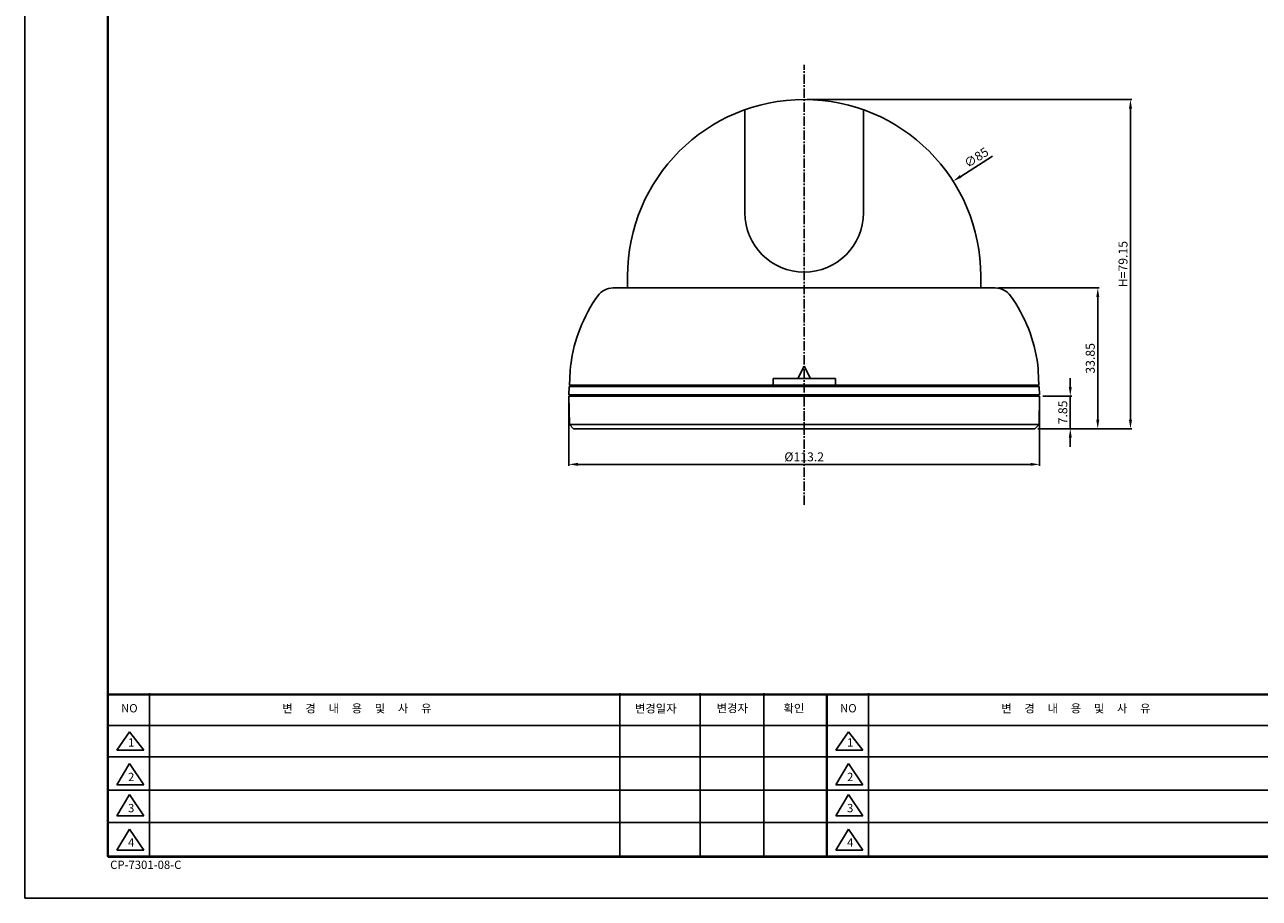
# Model space of a CAD drawing. Extents: x 982 to 1576, y 288 to 1570.
# Drawn here: x 982 to 1279, y 793 to 1003 of the extents above; entities that cross this region are included whole.
import ezdxf
from ezdxf.enums import TextEntityAlignment as Align

# ---------------------------------------------------------------- set-up
doc = ezdxf.new("R2010")
doc.units = 0
doc.header["$LTSCALE"] = 3
doc.header["$MEASUREMENT"] = 0
doc.header["$PDMODE"] = 2
doc.header["$PDSIZE"] = 1.5
doc.linetypes.add('CENTER2', pattern=[1.125, 0.75, -0.125, 0.125, -0.125])
doc.layers.get('0').update_dxf_attribs({"linetype": 'CONTINUOUS'})
doc.layers.get('DEFPOINTS').update_dxf_attribs({"linetype": 'CONTINUOUS'})
doc.layers.add('CENTER', color=1, linetype='CENTER2')
doc.layers.add('DIM', color=1, linetype='CONTINUOUS')
doc.styles.add('ROMANS', font='romans.shx')
doc.styles.add('STYLE2', font='Gulim.ttf')
doc.dimstyles.new('12', dxfattribs={"dimscale": 12, "dimtxt": 0.18, "dimasz": 0.18, "dimexe": 0.03, "dimexo": 0.0625, "dimgap": 0.06, "dimtad": 1, "dimtoh": 1, "dimdec": 8, "dimdsep": 46, "dimtxsty": 'ROMANS', "dimcen": 0.3, "dimclrd": 1, "dimclre": 1, "dimclrt": 2, "dimadec": 8, "dimazin": 2, "dimtfac": 1, "dimtdec": 8, "dimtix": 1, "dimtmove": 2, "dimatfit": 3, "dimfxl": 0, "dimtolj": 1, "dimarcsym": 0})

# ---------------------------------------------------------------- blocks, each defined once
blk = doc.blocks.new('*D32')
at = {"layer": 'DEFPOINTS', "color": 0}
for p in [(1169.42, 985.17), (1247.91, 985.17), (1234.99, 906.03)]:
    blk.add_point(p, dxfattribs=at)
at = {"layer": 'DIM', "color": 1, "lineweight": -2}
for p, q in [((1170.17, 985.17), (1248.27, 985.17)), ((1247.91, 908.19), (1247.91, 983.01)), ((1235.74, 906.03), (1248.27, 906.03))]:
    blk.add_line(p, q, dxfattribs=at)
at = {"layer": 'DIM', "color": 1}
for points in [[(1247.55, 983.01), (1248.27, 983.01), (1247.91, 985.17)], [(1247.55, 908.19), (1248.27, 908.19), (1247.91, 906.03)]]:
    blk.add_solid(points, dxfattribs=at)
at = {"layer": 'DIM', "color": 2, "insert": (1246.11, 945.6), "char_height": 2.16, "attachment_point": 5, "rotation": 90, "style": 'ROMANS'}
blk.add_mtext('\\A1;H=79.15', dxfattribs=at)
blk = doc.blocks.new('*D33')
at = {"layer": 'DEFPOINTS', "color": 0}
for p in [(1112.81, 913.87), (1226.04, 913.87), (1112.81, 897.47)]:
    blk.add_point(p, dxfattribs=at)
at = {"layer": 'DIM', "color": 1, "lineweight": -2}
for p, q in [((1112.81, 913.12), (1112.81, 897.11)), ((1226.04, 913.12), (1226.04, 897.11)), ((1223.88, 897.47), (1114.97, 897.47))]:
    blk.add_line(p, q, dxfattribs=at)
at = {"layer": 'DIM', "color": 1}
for points in [[(1114.97, 897.83), (1114.97, 897.11), (1112.81, 897.47)], [(1223.88, 897.83), (1223.88, 897.11), (1226.04, 897.47)]]:
    blk.add_solid(points, dxfattribs=at)
at = {"layer": 'DIM', "color": 2, "insert": (1169.42, 899.27), "char_height": 2.16, "attachment_point": 5, "style": 'ROMANS'}
blk.add_mtext('\\A1;%%C113.2', dxfattribs=at)
blk = doc.blocks.new('*D34')
at = {"layer": 'DEFPOINTS', "color": 0}
for p in [(1215.39, 939.87), (1240.04, 939.87), (1229.72, 906.03)]:
    blk.add_point(p, dxfattribs=at)
at = {"layer": 'DIM', "color": 1, "lineweight": -2}
for p, q in [((1216.14, 939.87), (1240.4, 939.87)), ((1240.04, 908.19), (1240.04, 937.71)), ((1230.47, 906.03), (1240.4, 906.03))]:
    blk.add_line(p, q, dxfattribs=at)
at = {"layer": 'DIM', "color": 1}
for points in [[(1239.68, 937.71), (1240.4, 937.71), (1240.04, 939.87)], [(1239.68, 908.19), (1240.4, 908.19), (1240.04, 906.03)]]:
    blk.add_solid(points, dxfattribs=at)
at = {"layer": 'DIM', "color": 2, "insert": (1238.24, 922.95), "char_height": 2.16, "attachment_point": 5, "rotation": 90, "style": 'ROMANS'}
blk.add_mtext('\\A1;33.85', dxfattribs=at)
blk = doc.blocks.new('*D35')
at = {"layer": 'DEFPOINTS', "color": 0}
for p in [(1226.04, 913.87), (1233.43, 913.87), (1224.9, 906.03)]:
    blk.add_point(p, dxfattribs=at)
at = {"layer": 'DIM', "color": 1, "lineweight": -2}
for p, q in [((1233.43, 916.03), (1233.43, 918.19)), ((1226.79, 913.87), (1233.79, 913.87)), ((1233.43, 906.03), (1233.43, 913.87)), ((1225.65, 906.03), (1233.79, 906.03)), ((1233.43, 903.87), (1233.43, 901.71))]:
    blk.add_line(p, q, dxfattribs=at)
at = {"layer": 'DIM', "color": 1}
for points in [[(1233.07, 916.03), (1233.79, 916.03), (1233.43, 913.87)], [(1233.07, 903.87), (1233.79, 903.87), (1233.43, 906.03)]]:
    blk.add_solid(points, dxfattribs=at)
at = {"layer": 'DIM', "color": 2, "insert": (1231.63, 909.95), "char_height": 2.16, "attachment_point": 5, "rotation": 90, "style": 'ROMANS'}
blk.add_mtext('\\A1;7.85', dxfattribs=at)

msp = doc.modelspace()

# ---------------------------------------------------------------- linework, layer by layer
for p, q in [((1001.903, 1203.154), (1001.903, 803.154)), ((1155.171, 982.714), (1155.171, 957.924)), ((1183.671, 957.924), (1183.671, 982.714)), ((1126.921, 942.674), (1126.921, 939.874)), ((1211.921, 939.874), (1211.921, 942.674)), ((1215.391, 939.874), (1123.451, 939.874)), ((1167.921, 918.074), (1169.421, 921.074)), ((1170.921, 918.074), (1169.421, 921.074)), ((1113.111, 919.956), (1112.939, 916.474)), ((1176.921, 918.074), (1161.921, 918.074)), ((1161.921, 916.474), (1161.921, 918.074)), ((1176.921, 916.474), (1176.921, 918.074)), ((1225.731, 919.956), (1225.903, 916.474)), ((1225.923, 916.174), (1112.919, 916.174)), ((1225.903, 916.474), (1112.939, 916.474)), ((1225.608, 916.474), (1113.235, 916.474)), ((1226.037, 913.874), (1112.806, 913.874)), ((1226.022, 914.174), (1112.821, 914.174)), ((1225.736, 913.874), (1113.106, 913.874)), ((1001.903, 803.154), (1565.903, 803.154))]:
    msp.add_line(p, q)
for p, q in [((1112.919, 916.174), (1112.821, 914.174)), ((1113.235, 916.474), (1113.22, 916.174)), ((1225.608, 916.474), (1225.623, 916.174)), ((1225.923, 916.174), (1226.022, 914.174)), ((1112.925, 907.027), (1112.806, 913.874)), ((1113.121, 914.174), (1113.106, 913.874)), ((1225.721, 914.174), (1225.736, 913.874)), ((1225.917, 907.027), (1226.037, 913.874)), ((1112.925, 907.027), (1225.917, 907.027)), ((1113.943, 906.027), (1112.925, 907.027)), ((1224.9, 906.027), (1113.943, 906.027)), ((1224.9, 906.027), (1225.917, 907.027))]:
    msp.add_line(p, q).dxf.unprotected_set("ltscale", 0)
at = {"color": 7}
for p, q in [((1011.903, 842.439), (1011.903, 803.154)), ((1125.102, 803.154), (1125.102, 842.439)), ((1144.389, 803.154), (1144.389, 842.439)), ((1159.704, 803.154), (1159.704, 842.439)), ((1184.87, 842.439), (1184.87, 803.154)), ((1174.903, 834.689), (1001.903, 834.689)), ((1347.87, 834.689), (1174.87, 834.689)), ((1001.903, 827.142), (1174.903, 827.142)), ((1174.87, 827.142), (1347.87, 827.142)), ((1001.903, 819.154), (1174.903, 819.154)), ((1174.87, 819.154), (1347.87, 819.154)), ((1174.903, 811.404), (1001.903, 811.404)), ((1347.87, 811.404), (1174.87, 811.404))]:
    msp.add_line(p, q, dxfattribs=at)
at = {"color": 4}
for p, q in [((1007.147, 833.132), (1004.091, 828.739)), ((1010.588, 828.739), (1007.147, 833.132)), ((1180.115, 833.132), (1177.058, 828.739)), ((1183.555, 828.739), (1180.115, 833.132)), ((1004.091, 828.739), (1010.588, 828.739)), ((1177.058, 828.739), (1183.555, 828.739)), ((1007.147, 825.56), (1004.091, 820.464)), ((1010.588, 820.464), (1007.147, 825.56)), ((1180.115, 825.56), (1177.058, 820.464)), ((1183.555, 820.464), (1180.115, 825.56)), ((1004.091, 820.464), (1010.588, 820.464)), ((1177.058, 820.464), (1183.555, 820.464)), ((1007.147, 818.068), (1004.091, 812.972)), ((1010.588, 812.972), (1007.147, 818.068)), ((1180.115, 818.068), (1177.058, 812.972)), ((1183.555, 812.972), (1180.115, 818.068)), ((1004.091, 812.972), (1010.588, 812.972)), ((1177.058, 812.972), (1183.555, 812.972)), ((1007.147, 809.793), (1004.091, 804.697)), ((1010.588, 804.697), (1007.147, 809.793)), ((1180.115, 809.793), (1177.058, 804.697)), ((1183.555, 804.697), (1180.115, 809.793)), ((1004.091, 804.697), (1010.588, 804.697)), ((1177.058, 804.697), (1183.555, 804.697))]:
    msp.add_line(p, q, dxfattribs=at)
at = {"color": 1}
msp.add_lwpolyline([(981.903, 793.154), (1575.903, 793.154), (1575.903, 1213.154), (981.903, 1213.154)], close=True, dxfattribs=at)
at = {"const_width": 0.6}
for points in [[(1001.903, 803.154), (1001.903, 1203.154), (1565.903, 1203.154), (1565.903, 803.154)], [(1565.903, 842.154), (1001.903, 842.154)], [(1001.903, 803.154), (1565.903, 803.154)]]:
    msp.add_lwpolyline(points, dxfattribs=at)
at = {"color": 7, "const_width": 0.6}
msp.add_lwpolyline([(1174.87, 842.439), (1174.87, 803.439)], dxfattribs=at)
for centre, radius, start, end in [((1169.421, 942.674), 42.5, 0, 180), ((1123.451, 935.361), 4.513, 90, 144.4424), ((1215.391, 935.361), 4.513, 35.5576, 90), ((1149.676, 916.616), 36.748, 144.4424, 172.47153), ((1189.167, 916.616), 36.748, 7.52847, 35.5576), ((1131.139, 919.066), 18.05, 172.47153, 177.17295), ((1207.703, 919.066), 18.05, 2.82705, 7.52847)]:
    msp.add_arc(centre, radius, start, end)
at = {"color": 7, "linetype": 'Continuous'}
msp.add_arc((1169.421, 957.924), 14.25, 180.00007, 360, dxfattribs=at)
at = {"layer": 'CENTER'}
msp.add_line((1169.421, 887.715), (1169.421, 993.535), dxfattribs=at)
at = {"layer": 'DIM', "color": 1}
msp.add_line((1214.698, 971.569), (1207.068, 966.7), dxfattribs=at)
msp.add_solid([(1206.874, 967.003), (1207.262, 966.396), (1205.247, 965.538)], dxfattribs=at)

# ---------------------------------------------------------------- texts
at = {"color": 2, "style": 'STYLE2'}
for s, p in [('NO ', (1005.082, 837.844)), ('변     경     내     용     및     사     유', (1043.86, 837.799)), ('변경일자', (1128.695, 837.778)), ('변경자', (1148.359, 837.857)), ('확인', (1164.431, 837.827)), ('NO ', (1178.049, 837.844)), ('변     경     내     용     및     사     유', (1216.827, 837.799)), ('1', (1006.76, 829.601)), ('1', (1179.728, 829.601)), ('2', (1006.76, 821.326)), ('2', (1179.728, 821.326)), ('3', (1006.76, 813.834)), ('3', (1179.728, 813.834)), ('4', (1006.76, 805.559)), ('4', (1179.728, 805.559))]:
    msp.add_text(s, height=2, dxfattribs=at).set_placement(p)
msp.add_text('CP-7301-08-C', height=2, dxfattribs=at).set_placement((1011.027, 800.942), align=Align.MIDDLE)
at = {"layer": 'DIM', "color": 2, "insert": (1210.825, 971.233), "char_height": 2.16, "attachment_point": 5, "rotation": 32.54597, "style": 'ROMANS'}
msp.add_mtext('\\A1;∅85', dxfattribs=at)

# ---------------------------------------------------------------- dimensions: what is measured, and where the dimension line sits
at = {"layer": 'DIM'}
dim = msp.add_linear_dim(base=(1247.912, 985.174), p1=(1234.994, 906.027), p2=(1169.421, 985.174), angle=90, text='H=79.15', dimstyle='12', override={"dimdec": 2, "dimtp": 0.5, "dimtm": 0.5, "dimtdec": 2}, dxfattribs=at)
dim.commit()
dim.dimension.update_dxf_attribs({"geometry": '*D32', "text_midpoint": (1246.112, 945.6)})
for base, p1, p2, picture, middle in [((1240.04, 939.874), (1229.721, 906.027), (1215.391, 939.874), '*D34', (1238.24, 922.95)), ((1233.433, 913.874), (1224.9, 906.027), (1226.037, 913.874), '*D35', (1231.633, 909.95))]:
    dim = msp.add_linear_dim(base=base, p1=p1, p2=p2, angle=90, dimstyle='12', override={"dimdec": 2, "dimtp": 0.5, "dimtm": 0.5, "dimtdec": 2}, dxfattribs=at)
    dim.commit()
    dim.dimension.update_dxf_attribs({"geometry": picture, "text_midpoint": middle})
dim = msp.add_linear_dim(base=(1112.806, 897.474), p1=(1226.037, 913.874), p2=(1112.806, 913.874), text='%%C113.2', dimstyle='12', override={"dimdec": 2, "dimtp": 0.5, "dimtm": 0.5, "dimtdec": 2}, dxfattribs=at)
dim.commit()
dim.dimension.update_dxf_attribs({"geometry": '*D33', "text_midpoint": (1169.421, 899.274)})

doc.saveas('drawing.dxf')
